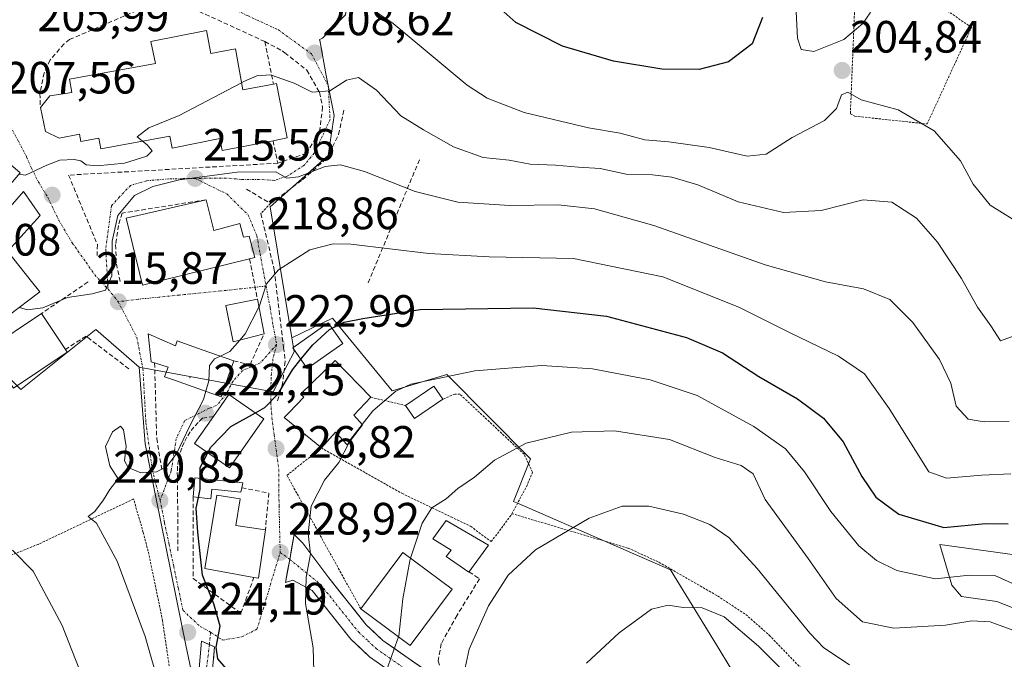
# Model space of a CAD drawing. Units: metres. Extents: x 616652 to 620074, y 4789584 to 4791957.
# Drawn here: x 618378 to 618596, y 4791606 to 4791747 of the extents above; entities that cross this region are included whole.
import ezdxf
from ezdxf.enums import TextEntityAlignment as Align

# ---------------------------------------------------------------- set-up
doc = ezdxf.new("R2010")
doc.units = ezdxf.units.M
doc.header["$MEASUREMENT"] = 0
for name, pattern in [('TRAZO_Y_PUNTO', [1, 0.5, -0.25, 0, -0.25]), ('TRAZOS', [0.75, 0.5, -0.25]), ('TRAZOSX2', [1.5, 1, -0.5])]:
    doc.linetypes.add(name, pattern=pattern)
for name, color, linetype, lineweight in [('Alambrada', 19, 'TRAZOS', 0), ('Arbolado forestal CxS', 92, 'Continuous', 0), ('Camino eje', 19, 'TRAZO_Y_PUNTO', 0), ('Carretera de calzada única', 19, 'Continuous', 13), ('Carretera de calzada única Cxs', 19, 'Continuous', 13), ('Carretera de calzada única eje', 19, 'TRAZO_Y_PUNTO', 0), ('Carátula', 7, 'Continuous', 5), ('Curva de nivel maestra', 36, 'Continuous', 30), ('Curva de nivel normal', 36, 'Continuous', 0), ('Edificación', 1, 'Continuous', 13), ('Edificación Cxs', 1, 'Continuous', 13), ('Edificación ligera', 1, 'Continuous', 0), ('Edificación ligera Cxs', 1, 'Continuous', 0), ('Edificación religiosa', 2, 'Continuous', 13), ('Edificación religiosa Cxs', 2, 'Continuous', 13), ('Layer 0', 7, 'Continuous', 0), ('Muro lineal', 1, 'TRAZOSX2', 13), ('Núcleo urbano CxS', 19, 'Continuous', 0), ('Obra de contención lineal', 1, 'TRAZOSX2', 13), ('Pista', 135, 'Continuous', 13), ('Pista Cxs', 135, 'Continuous', 0), ('Pista eje', 135, 'TRAZO_Y_PUNTO', 0), ('Prado CxS', 92, 'Continuous', 0), ('Punto de cota en terreno', 7, 'Continuous', 0), ('Rótulo de punto de cota en terreno', 19, 'Continuous', 0), ('Valla', 19, 'TRAZOS', 0), ('Vía urbana eje', 5, 'TRAZO_Y_PUNTO', 0)]:
    doc.layers.add(name, color=color, linetype=linetype, lineweight=lineweight)
doc.styles.add('Arial', font='txt', dxfattribs={"height": 0.2})

# ---------------------------------------------------------------- blocks, each defined once
blk = doc.blocks.new('*U182')
at = {"layer": 'Curva de nivel normal', "color": 36, "linetype": 'Continuous', "lineweight": 0}
blk.add_polyline3d([(618448.9, 4791754.48, 205), (618460.91, 4791746.35, 205), (618477.32, 4791732.66, 205), (618481.7, 4791729.82, 205), (618489.89, 4791726.66, 205), (618504.14, 4791723.25, 205), (618511.16, 4791722.04, 205), (618516.6, 4791720.62, 205), (618521.92, 4791720.18, 205), (618530.79, 4791718.92, 205), (618539.18, 4791717.02, 205), (618543.45, 4791717.44, 205), (618549.18, 4791721.1, 205), (618556.3, 4791724.85, 205), (618558.96, 4791727.51, 205), (618560.1, 4791730.59, 205), (618561.44, 4791731.18, 205), (618564.43, 4791729.45, 205), (618572.6, 4791727.27, 205), (618580.55, 4791722.57, 205), (618586.38, 4791715.97, 205), (618589.15, 4791710.81, 205), (618592.94, 4791706.14, 205), (618600.57, 4791701.4, 205)], dxfattribs=at)
blk = doc.blocks.new('*U183')
at = {"layer": 'Curva de nivel normal', "color": 36, "linetype": 'Continuous', "lineweight": 0}
blk.add_polyline3d([(618431.2689, 4791683.6004, 220), (618431.32, 4791683.7, 220), (618432.97, 4791688.73, 220), (618435.57, 4791691.85, 220), (618442.51, 4791696.28, 220), (618447.71, 4791697.61, 220), (618451.6, 4791697.52, 220), (618468.82, 4791695.43, 220), (618482.16, 4791694.7, 220), (618500.82, 4791694.34, 220), (618520.59, 4791690.3, 220), (618537.39, 4791683.59, 220), (618548.56, 4791677.98, 220), (618559.42, 4791672.73, 220), (618565.16, 4791668.82, 220), (618570.58, 4791661.2, 220), (618579.39, 4791647.19, 220), (618583.29, 4791645.8, 220), (618591.08, 4791646.42, 220), (618597.53, 4791646.72, 220)], dxfattribs=at)
blk = doc.blocks.new('*U187')
at = {"layer": 'Curva de nivel normal', "color": 36, "linetype": 'Continuous', "lineweight": 0}
blk.add_polyline3d([(618503.69, 4791604.89, 245), (618510.93, 4791611.58, 245), (618518.05, 4791616.79, 245), (618521.74, 4791617.72, 245), (618525.1, 4791617.2, 245), (618529.24, 4791617.12, 245), (618534.1, 4791615.12, 245), (618541.71, 4791608.61, 245), (618551.93, 4791598.35, 245)], dxfattribs=at)
blk = doc.blocks.new('*U202')
at = {"layer": 'Curva de nivel normal', "color": 36, "linetype": 'Continuous', "lineweight": 0}
blk.add_polyline3d([(618427.4204, 4791733.2257, 210), (618427.96, 4791733.51, 210), (618430.79, 4791734.79, 210), (618433.79, 4791734.96, 210), (618439.05, 4791733.13, 210), (618443.04, 4791731.18, 210), (618446.93, 4791731.43, 210), (618450.6, 4791733.8, 210), (618453.26, 4791734.37, 210), (618457.26, 4791731.61, 210), (618462.62, 4791725.93, 210), (618467.62, 4791722.83, 210), (618474.3, 4791719.06, 210), (618480.85, 4791716.7, 210), (618486.6, 4791716.1, 210), (618491.27, 4791715.22, 210), (618496.82, 4791715.02, 210), (618501.93, 4791714.52, 210), (618506.7, 4791714.28, 210), (618512.43, 4791713.02, 210), (618518.29, 4791712.87, 210), (618522.57, 4791712.36, 210), (618528.33, 4791710.62, 210), (618537.21, 4791706.9, 210), (618547.22, 4791704.56, 210), (618555.56, 4791704.96, 210), (618564.88, 4791707.33, 210), (618571.19, 4791706.81, 210), (618576.62, 4791703.29, 210), (618581.3, 4791697.98, 210), (618586.61, 4791689.94, 210), (618590.12, 4791683.63, 210), (618593.07, 4791679.47, 210), (618595.23, 4791676.13, 210), (618599.87, 4791677.81, 210)], dxfattribs=at)
blk = doc.blocks.new('*U207')
at = {"layer": 'Curva de nivel normal', "color": 36, "linetype": 'Continuous', "lineweight": 0}
blk.add_polyline3d([(618464.7951, 4791628.0793, 235), (618467.37, 4791635.86, 235), (618469.53, 4791639.19, 235), (618472.63, 4791641.24, 235), (618475.26, 4791643.46, 235), (618478.93, 4791645.99, 235), (618483.36, 4791649.77, 235), (618490.34, 4791653.54, 235), (618500.36, 4791655.93, 235), (618509.88, 4791656.27, 235), (618522.07, 4791654.3, 235), (618532.13, 4791650.34, 235), (618537.91, 4791648.57, 235), (618540.52, 4791646.77, 235), (618543.18, 4791641.07, 235), (618552.73, 4791627.98, 235), (618558.92, 4791619.19, 235), (618564.72, 4791614.02, 235), (618571.66, 4791612.61, 235), (618583.1, 4791613.29, 235), (618588.92, 4791614.19, 235), (618592.92, 4791613.98, 235), (618597.92, 4791612.14, 235)], dxfattribs=at)
blk = doc.blocks.new('*U208')
at = {"layer": 'Curva de nivel normal', "color": 36, "linetype": 'Continuous', "lineweight": 0}
blk.add_polyline3d([(618454.0984, 4791657.6626, 230), (618456.43, 4791660.68, 230), (618461.53, 4791664.99, 230), (618464.84, 4791666.59, 230), (618479.01, 4791669.48, 230), (618493.79, 4791670.72, 230), (618505.02, 4791669.96, 230), (618517.79, 4791667.5, 230), (618528.15, 4791664.07, 230), (618540.66, 4791657.24, 230), (618547.7, 4791652.29, 230), (618551.9, 4791647.17, 230), (618557.68, 4791638.42, 230), (618563.87, 4791630.8, 230), (618567.82, 4791627.57, 230), (618572.28, 4791625.34, 230), (618580.78, 4791623.5, 230), (618588.35, 4791624.29, 230), (618593.95, 4791624.22, 230), (618598.43, 4791622.27, 230)], dxfattribs=at)
blk = doc.blocks.new('*U209')
at = {"layer": 'Curva de nivel normal', "color": 36, "linetype": 'Continuous', "lineweight": 0}
blk.add_polyline3d([(618476.62, 4791602.78, 240), (618477.74, 4791607.93, 240), (618482.06, 4791617.56, 240), (618486.36, 4791624.35, 240), (618492.42, 4791629.92, 240), (618504.29, 4791636.94, 240), (618511.57, 4791639.62, 240), (618517.5, 4791639.57, 240), (618525.12, 4791637.84, 240), (618530.98, 4791635.56, 240), (618535.15, 4791632.65, 240), (618541.44, 4791625.77, 240), (618553.05, 4791611.51, 240), (618556.2, 4791608.23, 240), (618561.84, 4791604.52, 240)], dxfattribs=at)
blk = doc.blocks.new('*U213')
at = {"layer": 'Curva de nivel normal', "color": 36, "linetype": 'Continuous', "lineweight": 0}
blk.add_polyline3d([(618597.16, 4791658.4, 215), (618591.64, 4791658.2, 215), (618588.08, 4791658.82, 215), (618585.44, 4791661.72, 215), (618584.22, 4791666.8, 215), (618581.75, 4791672.01, 215), (618575.87, 4791680.22, 215), (618570.77, 4791685.27, 215), (618564.95, 4791687.62, 215), (618556.57, 4791689.18, 215), (618543.23, 4791692.94, 215), (618518.6, 4791701.66, 215), (618505.47, 4791705.35, 215), (618497.43, 4791706.2, 215), (618486.71, 4791706.11, 215), (618475.22, 4791706.8, 215), (618465.84, 4791709.14, 215), (618454.6, 4791713.6, 215), (618449.28, 4791715.1, 215), (618445.94, 4791714.7, 215), (618440.04, 4791712.41, 215), (618437.46, 4791712.14, 215), (618434.97, 4791713.54, 215), (618426.43, 4791713.42, 215), (618413.7, 4791711.79, 215), (618407.78, 4791710.29, 215), (618403.76, 4791708.28, 215), (618400.08, 4791703.85, 215), (618398.79, 4791698.18, 215), (618398.76, 4791690.51, 215), (618397.33, 4791687.38, 215), (618394.36, 4791686.52, 215), (618388.94, 4791685.74, 215), (618383.5, 4791683.45, 215), (618380.1, 4791682.97, 215), (618378.3612, 4791683.5557, 215)], dxfattribs=at)
blk = doc.blocks.new('*U217')
at = {"layer": 'Curva de nivel maestra', "color": 36, "linetype": 'Continuous', "lineweight": 30}
blk.add_polyline3d([(618542.59, 4791747.69, 200), (618540.3, 4791741.82, 200), (618535.08, 4791737.82, 200), (618528.63, 4791736.17, 200), (618520.37, 4791736.21, 200), (618509.63, 4791738, 200), (618498.4, 4791741.31, 200), (618488.07, 4791746.52, 200), (618482.1, 4791751.92, 200)], dxfattribs=at)
blk = doc.blocks.new('5PATER')
at = {"layer": 'Carátula', "linetype": 'Continuous', "lineweight": 5}
h = blk.add_hatch(color=250, dxfattribs=at)
edge = h.paths.add_edge_path()
edge.add_ellipse((0, 0.01), major_axis=(-1.33, -1.34), ratio=0.999422, start_angle=0, end_angle=360)

msp = doc.modelspace()

# ---------------------------------------------------------------- linework, layer by layer
at = {"layer": 'Alambrada', "color": 19, "linetype": 'TRAZOS', "lineweight": 0}
for points in [[(618579.0101, 4791724.1101, 204.9251), (618588.8101, 4791745.4401, 202.2696), (618561.2201, 4791764.6301, 205.834), (618562.9401, 4791748.6701, 205.517), (618562.0301, 4791726.3301, 205.4007), (618563.0401, 4791725.8301, 205.5087), (618579.0101, 4791724.1101, 204.9251)], [(618456.0101, 4791663.6601, 229.0431), (618463.7101, 4791661.8501, 230.7357)], [(618487.1801, 4791637.9201, 237.5098), (618490.4201, 4791643.8901, 237.1393), (618491.7601, 4791647.0901, 236.6295), (618489.8901, 4791651.0601, 235.4218), (618475.7301, 4791664.3201, 231.1054), (618474.5701, 4791664.3801, 231.0364), (618471.9101, 4791663.2201, 231.1982)], [(618453.7801, 4791616.9001, 232.9819), (618437.4601, 4791646.4001, 227.8118), (618445.0701, 4791652.4701, 228.3873), (618462.8301, 4791642.4301, 233.1134), (618473.7801, 4791637.1901, 235.6726), (618478.0701, 4791635.1301, 236.3834), (618482.6401, 4791631.7401, 238.0389), (618487.0101, 4791637.5901, 237.5534), (618487.1801, 4791637.9201, 237.5098)], [(618419.9001, 4791572.3801, 221.8405), (618412.7601, 4791595.3401, 220.9983), (618409.9601, 4791614.2401, 221.6915), (618406.9401, 4791628.9401, 222.0037), (618405.6901, 4791633.7701, 221.531), (618403.5401, 4791641.1701, 220.6917), (618382.4401, 4791631.1301, 216.0728), (618375.5601, 4791628.3801, 213.9483), (618370.7501, 4791627.7201, 213.1994), (618361.0501, 4791627.1001, 210.9377), (618357.2401, 4791626.7901, 210.6833)], [(618487.1801, 4791637.9201, 237.5098), (618512.9401, 4791630.3001, 241.6402), (618519.7001, 4791627.1901, 242.6513), (618532.6701, 4791619.7301, 243.9843), (618538.8901, 4791615.6301, 243.5975), (618544.1001, 4791611.0601, 243.1412), (618551.0101, 4791603.8601, 242.86), (618554.1001, 4791600.2701, 243.2368), (618554.6001, 4791599.9801, 243.2045)]]:
    msp.add_polyline3d(points, dxfattribs=at)
at = {"layer": 'Arbolado forestal CxS', "color": 92, "linetype": 'Continuous', "lineweight": 0}
for points in [[(618625.8093, 4791783.6303, 196.70793), (618632.5729, 4791776.7749, 201.23173), (618635.2939, 4791770.8099, 202.52458), (618627.6699, 4791740.3145, 200.55276), (618636.5657, 4791719.9849, 205.45203), (618653.0859, 4791716.1731, 209.31393), (618668.3361, 4791690.7603, 216.87164), (618677.2559, 4791699.0701, 216.65522), (618694.3945, 4791707.6397, 214.18834), (618703.9187, 4791695.8429, 213.89957), (618709.0015, 4791685.6779, 211.73006), (618698.8359, 4791667.8887, 220.80859), (618664.5237, 4791662.8063, 226.02452), (618630.2125, 4791646.2875, 229.98589), (618614.9863, 4791626.5171, 231.69694), (618581.8513, 4791631.0867, 228.68623), (618584.4641, 4791622.1435, 233.13871), (618586.5951, 4791619.5871, 234.47704), (618594.3935, 4791618.4927, 233.73664), (618603.6343, 4791614.8819, 233.03312), (618608.1749, 4791610.9109, 234.60465), (618608.5531, 4791610.2049, 235.00047), (618616.9355, 4791594.5661, 243.55836)], [(618603.6343, 4791614.8819, 233.03312), (618594.3935, 4791618.4927, 233.73664), (618586.5951, 4791619.5871, 234.47704), (618584.4641, 4791622.1435, 233.13871), (618581.8513, 4791631.0867, 228.68623), (618614.9863, 4791626.5171, 231.69694)]]:
    msp.add_polyline3d(points, dxfattribs=at)
at = {"layer": 'Camino eje', "color": 19, "linetype": 'TRAZO_Y_PUNTO', "lineweight": 0}
msp.add_lwpolyline([(618420.5897, 4791611.7181), (618420.30471, 4791608.97833)], dxfattribs=at)
at = {"layer": 'Carretera de calzada única', "color": 19, "linetype": 'Continuous', "lineweight": 13}
for points in [[(618438.0701, 4791627.8201), (618439.0401, 4791633.3501), (618440.9701, 4791631.3701), (618446.6901, 4791623.7301), (618454.9801, 4791613.3401), (618458.6501, 4791609.9001), (618464.2301, 4791605.9701), (618471.3701, 4791601.0601), (618483.3001, 4791588.8201), (618490.6601, 4791582.1501), (618494.9201, 4791579.5901), (618501.5501, 4791576.8101), (618508.9901, 4791574.1101), (618520.9101, 4791570.2201), (618526.2301, 4791567.2401), (618529.3701, 4791564.6401), (618532.2121, 4791561.4741)], [(618461.5901, 4791602.1701), (618455.7201, 4791606.3001), (618451.5701, 4791610.1901), (618443.0301, 4791620.9001), (618438.7801, 4791623.1901), (618437.1701, 4791622.7201), (618438.0701, 4791627.8201)]]:
    msp.add_lwpolyline(points, dxfattribs=at)
at = {"layer": 'Carretera de calzada única Cxs', "color": 19, "linetype": 'Continuous', "lineweight": 13}
msp.add_polyline3d([(618458.65515, 4791604.23514, 234.7512), (618455.72015, 4791606.30014, 233.9325), (618453.64515, 4791608.24514, 233.3535), (618451.57015, 4791610.19014, 232.8313), (618448.72345, 4791613.76014, 232.1929), (618445.87675, 4791617.33014, 231.3152), (618443.03015, 4791620.90014, 230.2602), (618438.78015, 4791623.19014, 229.1878), (618437.17015, 4791622.72014, 228.745), (618437.62015, 4791625.27014, 229.0027), (618438.07015, 4791627.82014, 229.2153), (618438.55515, 4791630.58514, 229.2044), (618439.04015, 4791633.35014, 229.149), (618440.97015, 4791631.37014, 229.5041), (618443.83015, 4791627.55014, 230.2742), (618446.69015, 4791623.73014, 230.9123), (618449.45345, 4791620.26674, 231.8959), (618452.21675, 4791616.80344, 232.512), (618454.98015, 4791613.34014, 233.5151), (618456.81515, 4791611.62014, 233.9746), (618458.65015, 4791609.90014, 234.3129), (618461.44015, 4791607.93514, 234.8511), (618464.23015, 4791605.97014, 235.517), (618467.80015, 4791603.51514, 236.3875)], dxfattribs=at)
at = {"layer": 'Carretera de calzada única eje', "color": 19, "linetype": 'TRAZO_Y_PUNTO', "lineweight": 0}
msp.add_lwpolyline([(618438.0701, 4791627.8201), (618444.8601, 4791622.3201), (618449.0001, 4791617.1201), (618453.2701, 4791611.7601), (618455.3501, 4791609.8201), (618457.1801, 4791608.1001), (618460.1201, 4791606.0301), (618462.9101, 4791604.0701)], dxfattribs=at)
at = {"layer": 'Curva de nivel maestra', "color": 36, "linetype": 'Continuous', "lineweight": 30}
for points in [[(618447.433, 4791678.9248, 225), (618450.12, 4791680.26, 225), (618454.21, 4791681.11, 225), (618466.94, 4791683.1, 225), (618491.89, 4791683.48, 225), (618508.15, 4791681.57, 225), (618525.8, 4791676.92, 225), (618533.73, 4791673.52, 225), (618541.81, 4791668.23, 225), (618550.31, 4791663.32, 225), (618556.13, 4791659.08, 225), (618560.45, 4791653.8, 225), (618564.59, 4791646.18, 225), (618567.68, 4791641.6, 225), (618572.76, 4791637.79, 225), (618582.7, 4791634.86, 225), (618591.92, 4791635.77, 225), (618596.92, 4791635.65, 225)], [(618440.5421, 4791672.0605, 225), (618443.19, 4791675.3, 225), (618446.88, 4791678.65, 225), (618447.433, 4791678.9248, 225)], [(618430.5004, 4791660.213, 225), (618432.6, 4791661.39, 225), (618435.54, 4791664.41, 225), (618438.67, 4791669.77, 225), (618440.5421, 4791672.0605, 225)], [(618419.9679, 4791651.3977, 225), (618420.62, 4791652.66, 225), (618425.09, 4791657.18, 225), (618430.5004, 4791660.213, 225)], [(618418.29, 4791645.7286, 225), (618418.28, 4791648.13, 225), (618419.9679, 4791651.3977, 225)], [(618417.886, 4791641.5035, 225), (618418.3, 4791643.34, 225), (618418.29, 4791645.7286, 225)], [(618425.9049, 4791598.6187, 225), (618424.52, 4791603.07, 225), (618422.15, 4791605.81, 225), (618421.84, 4791608.38, 225), (618422.68, 4791613.07, 225), (618421.33, 4791617.97, 225), (618418.78, 4791624.3, 225), (618417.74, 4791633.85, 225), (618417.36, 4791639.17, 225), (618417.886, 4791641.5035, 225)]]:
    msp.add_polyline3d(points, dxfattribs=at)
at = {"layer": 'Curva de nivel normal', "color": 36, "linetype": 'Continuous', "lineweight": 0}
for points in [[(618553.93, 4791740.16, 205), (618560.6, 4791742.76, 205), (618564.77, 4791746.3, 205), (618566.43, 4791748.72, 205), (618569.53, 4791757.58, 205), (618569.71, 4791761.3, 205), (618568.91, 4791763.52, 205), (618565.77, 4791768.02, 205), (618558.53, 4791766.69, 205), (618552.52, 4791764.22, 205), (618549.52, 4791760.86, 205), (618548.74, 4791755.94, 205), (618550.02, 4791748.94, 205), (618550.32, 4791743.09, 205), (618551.13, 4791740.55, 205), (618553.93, 4791740.16, 205)], [(618405.558, 4791720.2904, 210), (618404.31, 4791721.28, 210), (618406.94, 4791723.25, 210), (618413.61, 4791725.95, 210), (618427.4204, 4791733.2257, 210)], [(618378.1867, 4791713.0331, 210), (618379.67, 4791712.78, 210), (618384.37, 4791715.01, 210), (618387.27, 4791716.07, 210), (618390.44, 4791716.27, 210), (618391.92, 4791715.97, 210), (618393.04, 4791715.09, 210), (618395.5, 4791714.87, 210), (618401.56, 4791715.45, 210), (618406.51, 4791717, 210), (618407.64, 4791718.15, 210), (618406.58, 4791719.48, 210), (618405.558, 4791720.2904, 210)], [(618427.0493, 4791676.3266, 220), (618428.23, 4791677.67, 220), (618431.2689, 4791683.6004, 220)], [(618366.3517, 4791678.9288, 215), (618364.86, 4791675.62, 215), (618363.83, 4791671.35, 215), (618363.22, 4791667.46, 215), (618363.22, 4791658.35, 215), (618363.57, 4791652.14, 215), (618366.22, 4791642.8, 215), (618370.45, 4791635.7, 215), (618373.16, 4791631.57, 215), (618376.88, 4791629.8, 215), (618381.34, 4791625.23, 215), (618387.78, 4791613.16, 215), (618392.96, 4791599.86, 215)], [(618422.7447, 4791672.774, 220), (618424.82, 4791673.79, 220), (618427.0493, 4791676.3266, 220)], [(618419.5307, 4791664.9865, 220), (618420.2, 4791667.27, 220), (618420.31, 4791670.66, 220), (618421.47, 4791672.15, 220), (618422.7447, 4791672.774, 220)], [(618409.41, 4791599.19, 220), (618406.12, 4791610.76, 220), (618399.93, 4791627.41, 220), (618395.33, 4791635.82, 220), (618393.53, 4791637.3, 220), (618394.96, 4791638.41, 220), (618396.92, 4791641, 220), (618398.28, 4791643.26, 220), (618400.18, 4791645.62, 220), (618398.29, 4791648.54, 220), (618397.34, 4791652.79, 220), (618398.92, 4791656.04, 220), (618400.65, 4791657.29, 220), (618401.35, 4791656.47, 220), (618401.94, 4791652.76, 220), (618401.51, 4791649.59, 220), (618402.38, 4791648.16, 220), (618405.12, 4791646.98, 220), (618408.61, 4791647.15, 220), (618410.94, 4791648.38, 220), (618413.08, 4791651.3, 220), (618415.91, 4791657.18, 220), (618419.01, 4791663.21, 220), (618419.5307, 4791664.9865, 220)], [(618451.1855, 4791653.6832, 230), (618451.5, 4791654.3, 230), (618454.0984, 4791657.6626, 230)], [(618443.57, 4791597.96, 230), (618443.23, 4791608.28, 230), (618441.54, 4791618.05, 230), (618441.69, 4791623.89, 230), (618442.66, 4791628.95, 230), (618442.13, 4791633.52, 230), (618442.85, 4791639.6, 230), (618445.74, 4791645.33, 230), (618448.93, 4791649.26, 230), (618451.1855, 4791653.6832, 230)], [(618462.1609, 4791610.6661, 235), (618462.21, 4791610.8, 235), (618463.12, 4791619.06, 235), (618464.61, 4791627.52, 235), (618464.7951, 4791628.0793, 235)], [(618459.51, 4791603.43, 235), (618462.1609, 4791610.6661, 235)]]:
    msp.add_polyline3d(points, dxfattribs=at)
at = {"layer": 'Edificación', "color": 1, "linetype": 'Continuous', "lineweight": 13}
for points in [[(618365.8701, 4791721.2201, 208.1085), (618370.9801, 4791716.5401, 209.1937), (618372.6001, 4791718.3101, 208.7686), (618378.4401, 4791713.3301, 209.8778), (618358.3001, 4791689.7201, 212.5145), (618345.8001, 4791700.3801, 209.1329), (618346.5701, 4791701.2501, 208.8691), (618359.5301, 4791716.4701, 207.481), (618360.6001, 4791715.4901, 207.8557), (618365.8701, 4791721.2201, 208.1085)], [(618372.1801, 4791697.0401, 213.4978), (618371.8765, 4791698.1993, 213.3796), (618371.8305, 4791698.3755, 213.362), (618371.3501, 4791700.2101, 213.224), (618379.1901, 4791709.1501, 211.0244), (618382.8801, 4791703.8501, 211.8263), (618376.4617, 4791696.7783, 213.6089), (618375.7283, 4791695.9703, 213.692)], [(618419.5801, 4791707.3501, 216.5426), (618421.2601, 4791700.5701, 217.5095), (618427.0301, 4791702.1101, 217.5253), (618427.8501, 4791699.0501, 217.8861), (618429.1001, 4791699.3001, 217.9834), (618430.3901, 4791694.5501, 218.6137), (618429.2101, 4791694.2601, 218.3743), (618405.5101, 4791688.4701, 216.3671), (618401.9401, 4791703.2901, 215.8668), (618419.5801, 4791707.3501, 216.5426)], [(618375.7283, 4791695.9703, 213.692), (618375.7101, 4791695.9501, 213.694), (618380.9921, 4791689.2995, 214.1059), (618382.8501, 4791686.9601, 214.395), (618375.8467, 4791681.6487, 215.2369), (618368.5701, 4791676.1301, 215.3987), (618364.9401, 4791680.7101, 214.653), (618363.8193, 4791682.1309, 214.3964), (618359.6001, 4791687.4801, 213.1124), (618360.3701, 4791688.0501, 213.251), (618372.1801, 4791697.0401, 213.4978)], [(618432.4101, 4791677.7101, 221.855), (618425.5901, 4791675.9501, 219.6573), (618423.9601, 4791683.9301, 217.5047), (618430.9301, 4791685.3501, 219.5476), (618432.4101, 4791677.7101, 221.855)], [(618388.8901, 4791673.6401, 219.1267), (618376.9701, 4791665.6701, 217.3023), (618371.2401, 4791674.2301, 216.18), (618383.1801, 4791682.1901, 215.4328), (618388.4801, 4791674.2401, 218.7796), (618388.8901, 4791673.6401, 219.1267)], [(618449.7901, 4791675.5901, 226.3137), (618441.9601, 4791670.0501, 225.7609), (618438.7301, 4791674.6301, 223.6145), (618446.5601, 4791680.1601, 224.0963), (618449.7901, 4791675.5901, 226.3137)], [(618406.8101, 4791677.6801, 216.7202), (618412.8301, 4791675.0501, 217.7768), (618413.2101, 4791676.1301, 217.5643), (618418.7401, 4791674.1801, 218.6958), (618425.6901, 4791671.7401, 221.3746), (618424.5101, 4791668.3801, 222.0948), (618422.9101, 4791663.8001, 222.6153), (618412.6001, 4791667.4201, 219.0179), (618410.4201, 4791668.1801, 218.6516), (618411.1801, 4791670.3401, 218.5069), (618408.1901, 4791671.2701, 217.6942), (618407.4201, 4791671.5101, 217.5018), (618406.8101, 4791677.6801, 216.7202)], [(618454.1901, 4791657.5601, 230.0012), (618450.7801, 4791653.1601, 229.9252), (618448.2101, 4791655.9401, 228.7297), (618445.0701, 4791652.4701, 228.3873), (618436.8201, 4791659.1701, 225.7482), (618437.9601, 4791660.3301, 225.8695), (618441.2301, 4791663.6601, 226.2239), (618440.4801, 4791664.3801, 225.933), (618448.1201, 4791671.8301, 226.8466), (618456.0101, 4791663.6601, 229.0431), (618452.2601, 4791659.7201, 229.0389), (618454.1901, 4791657.5601, 230.0012)], [(618432.3501, 4791658.9201, 225.1155), (618424.7601, 4791648.0601, 226.5309), (618417.0501, 4791653.4301, 222.6661), (618421.2401, 4791659.4301, 223.2501), (618424.6401, 4791664.3101, 222.9876), (618432.3501, 4791658.9201, 225.1155)], [(618432.7001, 4791634.3401, 228.3025), (618431.1401, 4791623.6501, 227.8712), (618430.1701, 4791623.8201, 227.7377), (618419.3001, 4791625.7901, 224.9792), (618421.9601, 4791642.0501, 226.1581), (618427.1201, 4791641.2101, 227.2754), (618426.1601, 4791635.3001, 227.4294), (618432.7001, 4791634.3401, 228.3025)], [(618482.0401, 4791630.9801, 238.1426), (618477.7001, 4791625.0201, 237.1319), (618472.6401, 4791628.4501, 235.9465), (618473.7501, 4791629.8701, 236.1049), (618469.7101, 4791632.3901, 235.4429), (618472.6401, 4791636.4401, 235.6852), (618482.0401, 4791630.9801, 238.1426)], [(618473.9801, 4791621.2501, 236.3256), (618464.7101, 4791608.7701, 235.3309), (618453.7801, 4791616.9001, 232.9819), (618463.0501, 4791629.3701, 234.657), (618465.7001, 4791627.4101, 235.1945), (618473.9801, 4791621.2501, 236.3256)]]:
    msp.add_polyline3d(points, dxfattribs=at)
at = {"layer": 'Edificación Cxs', "color": 1, "linetype": 'Continuous', "lineweight": 13}
for points in [[(618365.8701, 4791721.2201, 208.10854), (618370.9801, 4791716.5401, 209.19374), (618372.6001, 4791718.3101, 208.76861), (618378.4401, 4791713.3301, 209.87777), (618358.3001, 4791689.7201, 212.51448), (618345.8001, 4791700.3801, 209.13293), (618346.5701, 4791701.2501, 208.86914), (618359.5301, 4791716.4701, 207.48103), (618360.6001, 4791715.4901, 207.85574), (618365.8701, 4791721.2201, 208.10854)], [(618375.7283, 4791695.9703, 213.69205), (618372.1801, 4791697.0401, 213.49781), (618371.8765, 4791698.1993, 213.37959), (618371.8305, 4791698.3755, 213.362), (618371.3501, 4791700.2101, 213.22397), (618379.1901, 4791709.1501, 211.02439), (618382.8801, 4791703.8501, 211.82625), (618376.4617, 4791696.7783, 213.60887), (618375.7283, 4791695.9703, 213.69205)], [(618419.5801, 4791707.3501, 216.54263), (618421.2601, 4791700.5701, 217.50947), (618427.0301, 4791702.1101, 217.5253), (618427.8501, 4791699.0501, 217.88615), (618429.1001, 4791699.3001, 217.98339), (618430.3901, 4791694.5501, 218.61374), (618429.2101, 4791694.2601, 218.37431), (618405.5101, 4791688.4701, 216.36712), (618401.9401, 4791703.2901, 215.86679), (618419.5801, 4791707.3501, 216.54263)], [(618375.7283, 4791695.9703, 213.69205), (618375.7101, 4791695.9501, 213.69403), (618380.9921, 4791689.2995, 214.10588), (618382.8501, 4791686.9601, 214.39497), (618375.8467, 4791681.6487, 215.23688), (618368.5701, 4791676.1301, 215.39874), (618364.9401, 4791680.7101, 214.65305), (618363.8193, 4791682.1309, 214.39643), (618359.6001, 4791687.4801, 213.11241), (618360.3701, 4791688.0501, 213.25096), (618372.1801, 4791697.0401, 213.49781), (618375.7283, 4791695.9703, 213.69205)], [(618432.4101, 4791677.7101, 221.85501), (618425.5901, 4791675.9501, 219.65725), (618423.9601, 4791683.9301, 217.50471), (618430.9301, 4791685.3501, 219.54762), (618432.4101, 4791677.7101, 221.85501)], [(618388.8901, 4791673.6401, 219.12673), (618376.9701, 4791665.6701, 217.30229), (618371.2401, 4791674.2301, 216.18), (618383.1801, 4791682.1901, 215.43276), (618388.4801, 4791674.2401, 218.77958), (618388.8901, 4791673.6401, 219.12673)], [(618449.7901, 4791675.5901, 226.31366), (618441.9601, 4791670.0501, 225.76089), (618438.7301, 4791674.6301, 223.61446), (618446.5601, 4791680.1601, 224.09626), (618449.7901, 4791675.5901, 226.31366)], [(618406.8101, 4791677.6801, 216.72016), (618412.8301, 4791675.0501, 217.77678), (618413.2101, 4791676.1301, 217.56432), (618418.7401, 4791674.1801, 218.69585), (618425.6901, 4791671.7401, 221.37457), (618424.5101, 4791668.3801, 222.09479), (618422.9101, 4791663.8001, 222.61532), (618412.6001, 4791667.4201, 219.01795), (618410.4201, 4791668.1801, 218.65161), (618411.1801, 4791670.3401, 218.50687), (618408.1901, 4791671.2701, 217.69415), (618407.4201, 4791671.5101, 217.50184), (618406.8101, 4791677.6801, 216.72016)], [(618454.1901, 4791657.5601, 230.00116), (618450.7801, 4791653.1601, 229.92524), (618448.2101, 4791655.9401, 228.7297), (618445.0701, 4791652.4701, 228.38729), (618436.8201, 4791659.1701, 225.74816), (618437.9601, 4791660.3301, 225.86953), (618441.2301, 4791663.6601, 226.22395), (618440.4801, 4791664.3801, 225.93301), (618448.1201, 4791671.8301, 226.84658), (618456.0101, 4791663.6601, 229.04313), (618452.2601, 4791659.7201, 229.03893), (618454.1901, 4791657.5601, 230.00116)], [(618432.3501, 4791658.9201, 225.11553), (618424.7601, 4791648.0601, 226.53091), (618417.0501, 4791653.4301, 222.66613), (618421.2401, 4791659.4301, 223.25013), (618424.6401, 4791664.3101, 222.98758), (618432.3501, 4791658.9201, 225.11553)], [(618432.7001, 4791634.3401, 228.30252), (618431.1401, 4791623.6501, 227.87119), (618430.1701, 4791623.8201, 227.73771), (618419.3001, 4791625.7901, 224.97922), (618421.9601, 4791642.0501, 226.15814), (618427.1201, 4791641.2101, 227.27544), (618426.1601, 4791635.3001, 227.42941), (618432.7001, 4791634.3401, 228.30252)], [(618482.0401, 4791630.9801, 238.14257), (618477.7001, 4791625.0201, 237.13188), (618472.6401, 4791628.4501, 235.94651), (618473.7501, 4791629.8701, 236.10487), (618469.7101, 4791632.3901, 235.44285), (618472.6401, 4791636.4401, 235.6852), (618482.0401, 4791630.9801, 238.14257)], [(618473.9801, 4791621.2501, 236.32557), (618464.7101, 4791608.7701, 235.33087), (618453.7801, 4791616.9001, 232.98194), (618463.0501, 4791629.3701, 234.65698), (618465.7001, 4791627.4101, 235.19452), (618473.9801, 4791621.2501, 236.32557)]]:
    msp.add_polyline3d(points, close=True, dxfattribs=at)
at = {"layer": 'Edificación ligera', "color": 1, "linetype": 'Continuous', "lineweight": 0}
for points in [[(618471.9101, 4791663.2201, 231.1982), (618465.6901, 4791658.9701, 231.2631), (618463.7101, 4791661.8501, 230.7357), (618469.9201, 4791666.1001, 230.3422), (618471.9101, 4791663.2201, 231.1982)], [(618427.4901, 4791643.6701, 227.0975), (618427.2501, 4791642.6601, 227.1537), (618420.8801, 4791643.3201, 225.7019), (618420.6601, 4791641.2101, 225.685), (618416.6901, 4791641.6301, 223.7259), (618417.1301, 4791645.8501, 223.8903), (618427.7401, 4791644.7401, 227.0726), (618427.4901, 4791643.6701, 227.0975)]]:
    msp.add_polyline3d(points, dxfattribs=at)
at = {"layer": 'Edificación ligera Cxs', "color": 1, "linetype": 'Continuous', "lineweight": 0}
for points in [[(618471.9101, 4791663.2201, 231.1982), (618465.6901, 4791658.9701, 231.26306), (618463.7101, 4791661.8501, 230.73574), (618469.9201, 4791666.1001, 230.34225), (618471.9101, 4791663.2201, 231.1982)], [(618427.4901, 4791643.6701, 227.09748), (618427.2501, 4791642.6601, 227.15366), (618420.8801, 4791643.3201, 225.70195), (618420.6601, 4791641.2101, 225.68503), (618416.6901, 4791641.6301, 223.72594), (618417.1301, 4791645.8501, 223.89035), (618427.7401, 4791644.7401, 227.07262), (618427.4901, 4791643.6701, 227.09748)]]:
    msp.add_polyline3d(points, close=True, dxfattribs=at)
at = {"layer": 'Edificación religiosa', "color": 2, "linetype": 'Continuous', "lineweight": 13}
msp.add_polyline3d([(618419.6401, 4791744.7701, 206.8974), (618420.6501, 4791739.7301, 207.7674), (618426.0601, 4791740.7201, 207.7084), (618427.7101, 4791731.6301, 210.2461), (618434.4701, 4791732.9201, 209.9024), (618435.1701, 4791733.0601, 209.7654), (618437.4901, 4791721.0101, 211.6446), (618434.3901, 4791720.4101, 211.2635), (618423.1201, 4791718.2301, 210.6231), (618422.6001, 4791720.8801, 210.5208), (618412.1001, 4791718.7901, 210.0855), (618411.5801, 4791721.3901, 210.0908), (618396.3001, 4791718.6001, 209.7398), (618395.8701, 4791720.9701, 209.7151), (618391.8901, 4791720.2401, 209.5842), (618391.6201, 4791721.8201, 209.5671), (618387.1201, 4791720.9701, 209.3214), (618384.0401, 4791722.4101, 208.8911), (618382.9601, 4791727.7201, 208.3044), (618385.0501, 4791730.3001, 207.8644), (618389.9201, 4791731.1001, 207.9429), (618389.3801, 4791734.0501, 207.2557), (618408.3701, 4791737.5001, 207.8002), (618407.4001, 4791742.3301, 207.0329), (618419.6401, 4791744.7701, 206.8974)], dxfattribs=at)
at = {"layer": 'Edificación religiosa Cxs', "color": 2, "linetype": 'Continuous', "lineweight": 13}
msp.add_polyline3d([(618419.6401, 4791744.7701, 206.89745), (618420.6501, 4791739.7301, 207.76739), (618426.0601, 4791740.7201, 207.70839), (618427.7101, 4791731.6301, 210.24613), (618434.4701, 4791732.9201, 209.90244), (618435.1701, 4791733.0601, 209.76537), (618437.4901, 4791721.0101, 211.64458), (618434.3901, 4791720.4101, 211.26351), (618423.1201, 4791718.2301, 210.62306), (618422.6001, 4791720.8801, 210.52083), (618412.1001, 4791718.7901, 210.08549), (618411.5801, 4791721.3901, 210.09085), (618396.3001, 4791718.6001, 209.73977), (618395.8701, 4791720.9701, 209.71508), (618391.8901, 4791720.2401, 209.58422), (618391.6201, 4791721.8201, 209.56707), (618387.1201, 4791720.9701, 209.32138), (618384.0401, 4791722.4101, 208.89106), (618382.9601, 4791727.7201, 208.30441), (618385.0501, 4791730.3001, 207.86437), (618389.9201, 4791731.1001, 207.94287), (618389.3801, 4791734.0501, 207.25571), (618408.3701, 4791737.5001, 207.80018), (618407.4001, 4791742.3301, 207.03293), (618419.6401, 4791744.7701, 206.89745)], close=True, dxfattribs=at)
at = {"layer": 'Layer 0', "linetype": 'Continuous', "lineweight": 0}
msp.add_point((618416, 4791668, 219.1398), dxfattribs=at)
at = {"layer": 'Muro lineal', "color": 1, "linetype": 'TRAZOSX2', "lineweight": 13}
for points in [[(618466.7501, 4791716.1901, 212.4025), (618455.3401, 4791688.8001, 222.227)], [(618427.4901, 4791643.6701, 227.0975), (618433.4501, 4791642.4601, 227.8739), (618432.7001, 4791634.3401, 228.3025)], [(618416.6901, 4791641.6301, 223.7259), (618416.7301, 4791623.6201, 223.3968), (618427.2501, 4791615.9401, 226.4995), (618430.1701, 4791623.8201, 227.7377)]]:
    msp.add_polyline3d(points, dxfattribs=at)
at = {"layer": 'Núcleo urbano CxS', "color": 19, "linetype": 'Continuous', "lineweight": 0}
for points in [[(618453.3733, 4791768.5147, 201.10769), (618453.1143, 4791768.4731, 201.14663), (618450.4389, 4791748.2169, 207.15355), (618445.3167, 4791743.0945, 209.18221), (618444.6111, 4791742.7417, 209.21756), (618444.7387, 4791742.6683, 209.24468), (618446.1233, 4791734.8327, 210.96108), (618447.9299, 4791725.9889, 213.26913), (618446.5739, 4791717.1497, 215.63991), (618433.7329, 4791705.8199, 218.52089), (618438.5091, 4791676.8153, 225.6726)], [(618450.4389, 4791748.2169, 207.15355), (618445.3167, 4791743.0945, 209.18221), (618444.6111, 4791742.7417, 209.21756), (618444.7387, 4791742.6683, 209.24468), (618446.1233, 4791734.8327, 210.96108), (618447.9299, 4791725.9889, 213.26913), (618446.5739, 4791717.1497, 215.63991), (618433.7329, 4791705.8199, 218.52089), (618438.5091, 4791676.8153, 225.6726), (618439.0211, 4791673.7189, 226.25706), (618434.3847, 4791664.9001, 226.28604), (618434.3847, 4791664.9001, 226.28604), (618404.7947, 4791670.3477, 218.53926), (618395.2095, 4791678.6301, 217.77148), (618378.5923, 4791665.4079, 218.24089), (618369.5275, 4791674.4725, 216.9094)], [(618324.9621, 4791702.0425, 206.89936), (618335.1939, 4791696.2221, 209.89146), (618344.2259, 4791702.0427, 210.56878), (618355.9323, 4791692.2247, 213.37802), (618369.5275, 4791674.4725, 216.9094), (618378.5923, 4791665.4079, 218.24089), (618395.2095, 4791678.6301, 217.77148), (618404.7947, 4791670.3477, 218.53926)], [(618419.8687, 4791586.0663, 223.82211), (618415.1211, 4791608.8085, 224.72778), (618408.5303, 4791641.2041, 221.95368), (618406.1463, 4791653.3493, 219.85752), (618404.7947, 4791670.3477, 218.53926), (618434.3847, 4791664.9001, 226.28604), (618439.0211, 4791673.7189, 226.25706), (618438.5091, 4791676.8153, 225.6726), (618447.5407, 4791681.1861, 226.302), (618460.7265, 4791665.0725, 231.08334), (618472.8263, 4791668.6731, 231.31045), (618491.3077, 4791650.0239, 237.53557), (618487.5187, 4791640.6271, 238.89556), (618488.2699, 4791640.3005, 239.0198), (618522.2537, 4791625.5211, 244.28646), (618533.2389, 4791607.5763, 246.65649), (618538.3677, 4791599.1507, 247.25168)], [(618538.3677, 4791599.1507, 247.25168), (618533.2389, 4791607.5763, 246.65649), (618522.2537, 4791625.5211, 244.28646), (618488.2699, 4791640.3005, 239.0198), (618487.5187, 4791640.6271, 238.89556), (618491.3077, 4791650.0239, 237.53557), (618472.8263, 4791668.6731, 231.31045), (618460.7265, 4791665.0725, 231.08334), (618447.5407, 4791681.1861, 226.302), (618438.5091, 4791676.8153, 225.6726)], [(618404.7947, 4791670.3477, 218.53926), (618434.3847, 4791664.9001, 226.28604), (618439.0211, 4791673.7189, 226.25706), (618438.5091, 4791676.8153, 225.6726)], [(618404.7947, 4791670.3477, 218.53926), (618434.3847, 4791664.9001, 226.28604), (618439.0211, 4791673.7189, 226.25706), (618438.5091, 4791676.8153, 225.6726)], [(618404.7947, 4791670.3477, 218.53926), (618406.1463, 4791653.3493, 219.85752), (618408.5303, 4791641.2041, 221.95368), (618415.1211, 4791608.8085, 224.72778), (618419.8687, 4791586.0663, 223.82211), (618420.8065, 4791581.5735, 224.07938), (618436.9207, 4791582.3027, 229.90044), (618443.1463, 4791585.6003, 232.74298), (618454.1319, 4791597.3191, 235.35425), (618456.3313, 4791597.8685, 235.92891), (618458.5269, 4791598.4173, 236.70106), (618466.2195, 4791591.8267, 239.49134), (618471.7123, 4791568.7533, 238.86627), (618484.8975, 4791565.0913, 240.18878), (618503.5759, 4791562.5273, 244.23979), (618515.2947, 4791559.5989, 245.71583), (618528.8443, 4791553.7373, 248.11561), (618534.7061, 4791541.2897, 250.17872), (618540.5639, 4791501.3695, 256.27977), (618543.8611, 4791474.6339, 259.51145)]]:
    msp.add_polyline3d(points, dxfattribs=at)
at = {"layer": 'Obra de contención lineal', "color": 1, "linetype": 'TRAZOSX2', "lineweight": 13}
for points in [[(618432.6001, 4791742.3301, 207.3535), (618411.1701, 4791752.1401, 206.8208), (618397.1901, 4791746.1401, 206.2695), (618389.4001, 4791742.8101, 206.27), (618388.1701, 4791741.8401, 206.2886), (618385.1401, 4791738.2601, 206.418), (618383.7601, 4791735.4401, 206.7867), (618382.8201, 4791730.8501, 207.6398), (618382.9601, 4791727.7201, 208.3044)], [(618432.6001, 4791742.3301, 207.3535), (618436.4401, 4791740.2901, 207.727), (618436.9801, 4791739.8601, 207.7999), (618441.8501, 4791736.0001, 208.6813), (618444.6401, 4791731.1201, 209.8149), (618445.3501, 4791727.8501, 210.4777), (618444.6401, 4791722.2701, 211.7256), (618441.7801, 4791717.6301, 212.9503), (618435.4401, 4791715.4301, 213.7557)], [(618432.6001, 4791742.3301, 207.3535), (618434.4701, 4791732.9201, 209.9024)], [(618428.5101, 4791709.7201, 215.9545), (618433.8201, 4791706.5201, 216.5833), (618440.9201, 4791711.7901, 215.0533), (618446.1401, 4791716.3901, 214.1218), (618448.8901, 4791721.7601, 212.4892), (618450.0901, 4791727.4101, 211.6693)], [(618434.3901, 4791720.4101, 211.2635), (618435.4401, 4791715.4301, 213.7557)], [(618435.4401, 4791715.4301, 213.7557), (618389.1901, 4791712.8001, 210.9663), (618395.5401, 4791697.4401, 214.2166), (618395.4801, 4791695.0001, 214.0206)], [(618419.5801, 4791707.3501, 216.5426), (618401.0101, 4791704.4101, 215.5428), (618400.1901, 4791701.6701, 215.8306), (618399.5801, 4791697.4301, 215.9164), (618399.7401, 4791693.1601, 215.4877), (618400.6501, 4791688.9801, 215.39)], [(618431.6901, 4791704.3201, 217.4314), (618434.6501, 4791691.8301, 219.7858), (618436.7101, 4791674.6901, 222.9042), (618437.0701, 4791671.6301, 223.6067), (618436.5001, 4791666.7201, 224.2806), (618435.2801, 4791662.4301, 224.8692)], [(618429.2101, 4791694.2601, 218.3743), (618430.9301, 4791685.3501, 219.5476)], [(618393.4801, 4791689.1801, 214.3025), (618383.1801, 4791682.1901, 215.4328)], [(618425.6901, 4791671.7401, 221.3746), (618429.3001, 4791670.8601, 222.5976), (618432.4101, 4791677.7101, 221.855)], [(618402.5101, 4791669.9601, 217.6261), (618393.0501, 4791677.1701, 217.8686), (618388.4801, 4791674.2401, 218.7796)], [(618408.1901, 4791671.2701, 217.6942), (618408.6701, 4791654.5701, 219.1985), (618409.8501, 4791647.2501, 219.9292)], [(618421.2401, 4791659.4301, 223.2501), (618418.8201, 4791659.0201, 221.5394), (618417.8201, 4791658.0901, 221.0471), (618416.9001, 4791657.0901, 220.8404), (618416.0701, 4791656.0001, 220.9555), (618415.3401, 4791654.8501, 221.1498), (618414.7101, 4791653.6401, 221.2627), (618414.1901, 4791652.3801, 221.2063), (618413.7701, 4791651.0901, 221.1541), (618413.4701, 4791649.7601, 221.1541), (618413.2901, 4791648.4001, 221.2133), (618413.2201, 4791647.0401, 221.2484), (618413.2601, 4791645.6801, 221.3651), (618413.3701, 4791629.5101, 222.3587)], [(618477.7101, 4791625.0901, 237.1374), (618480.0501, 4791623.5101, 238.3714), (618475.0701, 4791615.4701, 237.6741), (618471.5801, 4791609.1801, 236.8472), (618470.9001, 4791605.4001, 236.9118), (618471.8901, 4791601.9901, 237.3664)]]:
    msp.add_polyline3d(points, dxfattribs=at)
at = {"layer": 'Pista', "color": 135, "linetype": 'Continuous', "lineweight": 13}
for points in [[(618420.30471, 4791608.97833), (618421.4701, 4791608.4801), (618420.9501, 4791602.6101), (618420.5301, 4791592.6401), (618421.0001, 4791582.5601), (618423.0101, 4791572.1801), (618425.7901, 4791559.5101), (618428.2001, 4791546.8101), (618432.9001, 4791532.2101), (618435.9001, 4791520.2701), (618436.6801, 4791509.2201), (618436.7901, 4791499.6101), (618435.3801, 4791490.7801), (618432.5201, 4791485.3001), (618427.2401, 4791481.7901), (618408.1601, 4791472.8301), (618400.9901, 4791468.6001), (618395.8001, 4791463.5501), (618392.5401, 4791454.6201), (618391.0101, 4791445.1401), (618387.9301, 4791437.4001), (618384.27249, 4791433.78026)], [(618417.9501, 4791602.8101), (618418.5701, 4791609.7201), (618420.30471, 4791608.97833)]]:
    msp.add_lwpolyline(points, dxfattribs=at)
at = {"layer": 'Pista Cxs', "color": 135, "linetype": 'Continuous', "lineweight": 0}
msp.add_polyline3d([(618417.95015, 4791602.81014, 224.5071), (618418.26015, 4791606.26514, 224.6593), (618418.57015, 4791609.72014, 224.6078), (618421.47015, 4791608.48014, 224.8631), (618421.21015, 4791605.54514, 224.7708)], dxfattribs=at)
at = {"layer": 'Pista eje', "color": 135, "linetype": 'TRAZO_Y_PUNTO', "lineweight": 0}
msp.add_lwpolyline([(618420.30471, 4791608.97833), (618420.0627, 4791606.5943), (618419.4277, 4791602.1493)], dxfattribs=at)
at = {"layer": 'Prado CxS', "color": 92, "linetype": 'Continuous', "lineweight": 0}
for points in [[(618625.8093, 4791783.6303, 196.70793), (618632.5729, 4791776.7749, 201.23173), (618635.2939, 4791770.8099, 202.52458), (618627.6699, 4791740.3145, 200.55276), (618636.5657, 4791719.9849, 205.45203), (618653.0859, 4791716.1731, 209.31393), (618668.3361, 4791690.7603, 216.87164), (618677.2559, 4791699.0701, 216.65522), (618694.3945, 4791707.6397, 214.18834), (618703.9187, 4791695.8429, 213.89957), (618709.0015, 4791685.6779, 211.73006), (618698.8359, 4791667.8887, 220.80859), (618664.5237, 4791662.8063, 226.02452), (618630.2125, 4791646.2875, 229.98589), (618614.9863, 4791626.5171, 231.69694), (618581.8513, 4791631.0867, 228.68623), (618584.4641, 4791622.1435, 233.13871), (618586.5951, 4791619.5871, 234.47704), (618594.3935, 4791618.4927, 233.73664), (618603.6343, 4791614.8819, 233.03312), (618608.1749, 4791610.9109, 234.60465), (618608.5531, 4791610.2049, 235.00047), (618616.9355, 4791594.5661, 243.55836)], [(618453.3733, 4791768.5147, 201.10769), (618453.1143, 4791768.4731, 201.14663), (618450.4389, 4791748.2169, 207.15355), (618445.3167, 4791743.0945, 209.18221), (618444.6111, 4791742.7417, 209.21756), (618444.7387, 4791742.6683, 209.24468), (618446.1233, 4791734.8327, 210.96108), (618447.9299, 4791725.9889, 213.26913), (618446.5739, 4791717.1497, 215.63991), (618433.7329, 4791705.8199, 218.52089), (618438.5091, 4791676.8153, 225.6726)], [(618538.3677, 4791599.1507, 247.25168), (618533.2389, 4791607.5763, 246.65649), (618522.2537, 4791625.5211, 244.28646), (618488.2699, 4791640.3005, 239.0198), (618487.5187, 4791640.6271, 238.89556), (618491.3077, 4791650.0239, 237.53557), (618472.8263, 4791668.6731, 231.31045), (618460.7265, 4791665.0725, 231.08334), (618447.5407, 4791681.1861, 226.302), (618438.5091, 4791676.8153, 225.6726), (618433.7329, 4791705.8199, 218.52089), (618446.5739, 4791717.1497, 215.63991), (618447.9299, 4791725.9889, 213.26913), (618446.1233, 4791734.8327, 210.96108), (618444.7387, 4791742.6683, 209.24468), (618444.6111, 4791742.7417, 209.21756), (618445.3167, 4791743.0945, 209.18221), (618450.4389, 4791748.2169, 207.15355)], [(618324.9621, 4791702.0425, 206.89936), (618335.1939, 4791696.2221, 209.89146), (618344.2259, 4791702.0427, 210.56878), (618355.9323, 4791692.2247, 213.37802), (618369.5275, 4791674.4725, 216.9094), (618378.5923, 4791665.4079, 218.24089), (618395.2095, 4791678.6301, 217.77148), (618404.7947, 4791670.3477, 218.53926)], [(618538.3677, 4791599.1507, 247.25168), (618533.2389, 4791607.5763, 246.65649), (618522.2537, 4791625.5211, 244.28646), (618488.2699, 4791640.3005, 239.0198), (618487.5187, 4791640.6271, 238.89556), (618491.3077, 4791650.0239, 237.53557), (618472.8263, 4791668.6731, 231.31045), (618460.7265, 4791665.0725, 231.08334), (618447.5407, 4791681.1861, 226.302), (618438.5091, 4791676.8153, 225.6726)], [(618369.5275, 4791674.4725, 216.9094), (618378.5923, 4791665.4079, 218.24089), (618395.2095, 4791678.6301, 217.77148), (618404.7947, 4791670.3477, 218.53926), (618406.1463, 4791653.3493, 219.85752), (618408.5303, 4791641.2041, 221.95368), (618415.1211, 4791608.8085, 224.72778), (618419.8687, 4791586.0663, 223.82211)], [(618404.7947, 4791670.3477, 218.53926), (618406.1463, 4791653.3493, 219.85752), (618408.5303, 4791641.2041, 221.95368), (618415.1211, 4791608.8085, 224.72778), (618419.8687, 4791586.0663, 223.82211), (618420.8065, 4791581.5735, 224.07938), (618436.9207, 4791582.3027, 229.90044), (618443.1463, 4791585.6003, 232.74298), (618454.1319, 4791597.3191, 235.35425), (618456.3313, 4791597.8685, 235.92891), (618458.5269, 4791598.4173, 236.70106), (618466.2195, 4791591.8267, 239.49134), (618471.7123, 4791568.7533, 238.86627), (618484.8975, 4791565.0913, 240.18878), (618503.5759, 4791562.5273, 244.23979), (618515.2947, 4791559.5989, 245.71583), (618528.8443, 4791553.7373, 248.11561), (618534.7061, 4791541.2897, 250.17872), (618540.5639, 4791501.3695, 256.27977), (618543.8611, 4791474.6339, 259.51145)], [(618614.9863, 4791626.5171, 231.69694), (618581.8513, 4791631.0867, 228.68623), (618584.4641, 4791622.1435, 233.13871), (618586.5951, 4791619.5871, 234.47704), (618594.3935, 4791618.4927, 233.73664), (618603.6343, 4791614.8819, 233.03312)]]:
    msp.add_polyline3d(points, dxfattribs=at)
at = {"layer": 'Valla', "color": 19, "linetype": 'TRAZOS', "lineweight": 0}
msp.add_polyline3d([(618433.8201, 4791706.5201, 216.5833), (618431.6901, 4791704.3201, 217.4314)], dxfattribs=at)
at = {"layer": 'Vía urbana eje', "color": 5, "linetype": 'TRAZO_Y_PUNTO', "lineweight": 0}
for points in [[(618380.5101, 4791755.0201), (618387.6401, 4791754.6301), (618396.0167, 4791751.9055), (618400.7793, 4791752.0115), (618405.2243, 4791752.8581), (618407.6583, 4791753.3873), (618410.9393, 4791753.3873), (618415.0901, 4791753.2801), (618423.8901, 4791750.3401), (618426.3301, 4791749.2101), (618428.7701, 4791748.0701), (618435.4501, 4791744.9701), (618442.9009, 4791739.6289), (618446.6051, 4791732.5381), (618446.9901, 4791725.0901), (618445.2501, 4791721.3701), (618443.5101, 4791717.6601), (618441.2915, 4791715.0137), (618437.6401, 4791712.6061), (618434.7033, 4791711.6271), (618431.3167, 4791711.8387), (618427.4007, 4791711.8387), (618424.0801, 4791712.1601), (618417.1701, 4791712.0601)], [(618373.2201, 4791732.7801), (618373.8101, 4791729.9801), (618374.4101, 4791727.1801), (618376.2401, 4791723.7301), (618378.0801, 4791720.2701), (618379.9101, 4791716.8201), (618380.9883, 4791714.3347), (618382.4701, 4791711.3713), (618384.5867, 4791707.8789), (618387.0209, 4791702.7989), (618389.9841, 4791697.8247), (618393.0533, 4791693.4855), (618394.9583, 4791690.7337), (618397.9217, 4791687.5587)], [(618417.1701, 4791712.0601), (618414.2701, 4791712.0101), (618411.3701, 4791711.9701), (618406.4201, 4791711.5601), (618402.8959, 4791710.5247), (618400.4617, 4791707.9847), (618398.6625, 4791705.9739), (618397.3925, 4791696.3429), (618397.9217, 4791687.5587)], [(618417.1701, 4791712.0601), (618424.1501, 4791708.6401), (618428.9101, 4791703.9601), (618430.7901, 4791699.4201), (618431.5201, 4791695.4501), (618432.2601, 4791691.4701), (618432.8507, 4791688.2577)], [(618397.9217, 4791687.5587), (618400.1701, 4791684.8001)], [(618432.8507, 4791688.2577), (618422.7801, 4791687.1701), (618413.7101, 4791686.2701), (618409.1701, 4791685.8101), (618404.6401, 4791685.3601), (618400.1701, 4791684.8001)], [(618432.8507, 4791688.2577), (618433.7201, 4791683.5301), (618434.4301, 4791679.4201), (618435.1841, 4791675.3321)], [(618400.1701, 4791684.8001), (618402.2101, 4791680.8501), (618404.2601, 4791676.9101), (618404.9401, 4791673.4401), (618405.6301, 4791669.9801), (618405.8401, 4791666.0101), (618406.0601, 4791662.0301), (618406.2701, 4791658.0601), (618407.2501, 4791651.0901), (618407.7301, 4791647.6001), (618408.5501, 4791644.2201), (618409.4041, 4791640.8621)], [(618435.1841, 4791675.3321), (618431.5767, 4791671.2471), (618427.6423, 4791669.5961), (618425.5423, 4791667.2161), (618424.0361, 4791664.3679), (618421.9195, 4791661.8545), (618420.2673, 4791661.2257), (618414.8419, 4791658.4811), (618412.9897, 4791654.5123), (618411.8653, 4791647.3685), (618409.4041, 4791640.8621)], [(618435.1841, 4791675.3321), (618434.3681, 4791672.1799), (618433.9713, 4791668.1317), (618433.8919, 4791665.6711), (618433.8919, 4791662.4961), (618434.1301, 4791659.1701), (618434.6401, 4791655.3601), (618435.6401, 4791647.7301), (618435.7175, 4791639.6361), (618435.9601, 4791629.3601)], [(618409.4041, 4791640.8621), (618410.3901, 4791635.9801), (618411.4101, 4791631.1201), (618412.4401, 4791626.2601), (618413.4601, 4791621.3901), (618414.4901, 4791616.5301), (618418.2549, 4791612.9925), (618420.5897, 4791611.7181)], [(618420.5897, 4791611.7181), (618423.2401, 4791609.9601), (618427.4901, 4791610.7001), (618430.8201, 4791612.3601), (618432.1801, 4791616.7901), (618435.9601, 4791629.3601)], [(618435.9601, 4791629.3601), (618438.0701, 4791627.8201)]]:
    msp.add_lwpolyline(points, dxfattribs=at)

# ---------------------------------------------------------------- block references
at = {"layer": 'Curva de nivel maestra', "color": 36, "linetype": 'Continuous', "lineweight": 30}
msp.add_blockref('*U217', (0, 0), dxfattribs=at)
at = {"layer": 'Curva de nivel normal', "color": 36, "linetype": 'Continuous', "lineweight": 0}
for name in ['*U183', '*U213', '*U208', '*U207', '*U209', '*U187', '*U202', '*U182']:
    msp.add_blockref(name, (0, 0), dxfattribs=at)
at = {"layer": 'Punto de cota en terreno', "linetype": 'Continuous', "lineweight": 0}
for p in [(618443.58, 4791739.79, 208.62), (618560.22, 4791735.94, 204.84), (618417.18, 4791712.06, 215.56), (618385.54, 4791708.38, 211.08), (618431.26, 4791696.89, 218.86), (618400.18, 4791684.8, 215.87), (618435.15, 4791675.31, 222.99), (618419.43, 4791660.14, 222.15), (618435.05, 4791652.33, 226.82), (618409.37, 4791640.84, 220.85), (618435.97, 4791629.36, 228.92), (618415.52, 4791611.67, 224.19)]:
    msp.add_blockref('5PATER', p, dxfattribs=at)

# ---------------------------------------------------------------- texts
at = {"layer": 'Rótulo de punto de cota en terreno', "color": 19, "linetype": 'Continuous', "lineweight": 0, "style": 'Arial'}
for s, p in [('205,99', (618382.2839, 4791742.4455)), ('208,62', (618445.3439, 4791741.5539)), ('204,84', (618561.9839, 4791737.7039)), ('207,56', (618374.9939, 4791728.6513)), ('215,56', (618418.9439, 4791713.8239)), ('218,86', (618433.0239, 4791698.6539)), ('211,08', (618358.4099, 4791692.8219)), ('215,87', (618395.2587, 4791686.5639)), ('222,99', (618436.9139, 4791677.0739)), ('222,15', (618421.1939, 4791661.9039)), ('226,82', (618436.8139, 4791648.1097)), ('220,85', (618399.0487, 4791642.6039)), ('228,92', (618437.7339, 4791631.1239)), ('224,19', (618417.2839, 4791613.4339))]:
    msp.add_text(s, height=7, dxfattribs=at).set_placement(p, align=Align.BOTTOM_LEFT)

doc.saveas('drawing.dxf')
